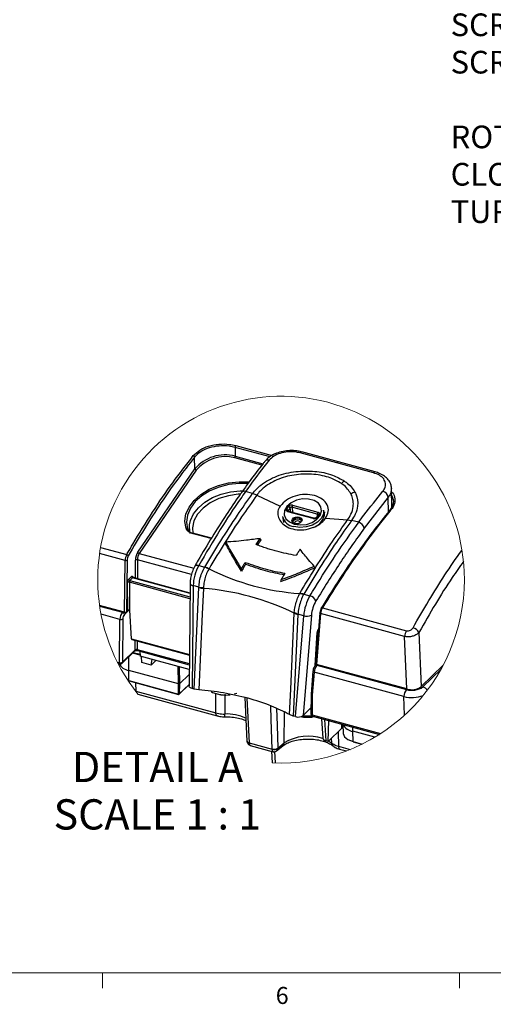
# Model space of a CAD drawing. Units: inches. Extents: x 0.4 to 16.6, y 0.2 to 10.8.
# Drawn here: x 4.1 to 6.7, y 0.2 to 5.6 of the extents above; entities that cross this region are included whole.
import ezdxf

# ---------------------------------------------------------------- set-up
doc = ezdxf.new("R2010")
doc.units = ezdxf.units.IN
doc.header["$MEASUREMENT"] = 0
doc.layers.add('FORMAT', color=7, linetype='Continuous')
doc.styles.add('SLDTEXTSTYLE0', font='TXT', dxfattribs={"width": 0.75})
doc.styles.add('SLDTEXTSTYLE6', font='TXT', dxfattribs={"width": 0.681818})

# ---------------------------------------------------------------- blocks, each defined once
blk = doc.blocks.new('SW_NOTE_4')
at = {"layer": 'FORMAT', "color": 0, "char_height": 0.125, "attachment_point": 1, "style": 'SLDTEXTSTYLE0'}
for s, insert in [('(X4) USE PH2 SCREW', (0.0204, 0.0427)), ('DRIVER ON MOUNTING', (0.0204, -0.1633)), ('SCREWS. (REF. MOUNTING', (0.0204, -0.3693)), ('SCREW TORQUE)', (0.0204, -0.5754)), ('ROTATE TWO TURNS COUNTER', (0.0204, -0.9875)), ('CLOCKWISE TO RELEASE THE', (0.0204, -1.1935)), ('TURN BUCKLE PRIOR TO TIGHTENING', (0.0204, -1.3995))]:
    blk.add_mtext(s, dxfattribs=dict(at, insert=insert))
blk = doc.blocks.new('SW_NOTE_9')
at = {"layer": 'FORMAT', "color": 0, "attachment_point": 2}
for s, insert, char_height, style in [('DETAIL A', (0.4479, 0.2148), 0.16667, 'SLDTEXTSTYLE0'), ('SCALE 1 : 1', (0.4469, -0.0467), 0.166667, 'SLDTEXTSTYLE6')]:
    blk.add_mtext(s, dxfattribs=dict(at, insert=insert, char_height=char_height, style=style))

msp = doc.modelspace()

# ---------------------------------------------------------------- linework, layer by layer
at = {"color": 7, "linetype": 'Continuous', "lineweight": 25}
for p, q in [((5.2943, 3.2888), (5.2951, 3.2395)), ((5.487, 3.2365), (5.2943, 3.2888)), ((5.2976, 3.2985), (5.4984, 3.244)), ((5.8549, 3.2035), (5.6527, 3.2585)), ((5.6625, 3.2636), (5.6623, 3.2637)), ((5.8648, 3.2087), (5.6625, 3.2636)), ((5.0724, 3.1696), (5.0713, 3.2351)), ((5.4418, 3.1898), (5.2923, 3.2305)), ((5.2951, 3.2395), (5.448, 3.198)), ((6.0572, 3.1486), (5.8549, 3.2035)), ((6.067, 3.1537), (5.8648, 3.2087)), ((4.7576, 2.7115), (5.0724, 3.1696)), ((5.0802, 3.1623), (4.7654, 2.7042)), ((6.067, 3.1537), (6.0668, 3.1538)), ((5.3911, 3.0345), (5.3519, 3.0452)), ((6.1598, 2.9592), (6.1577, 3.0607)), ((5.414, 3.0254), (5.3911, 3.0345)), ((5.414, 3.0254), (5.5435, 2.9655)), ((6.1395, 3.0139), (6.0071, 2.8437)), ((6.1412, 2.9282), (6.1395, 3.0139)), ((5.5789, 2.9479), (5.5899, 2.9635)), ((5.7255, 2.8959), (5.5857, 2.9339)), ((5.5977, 2.956), (5.5867, 2.9404)), ((5.5867, 2.9404), (5.5875, 2.9362)), ((5.7284, 2.8978), (5.5886, 2.9358)), ((5.5886, 2.9358), (5.5886, 2.9358)), ((5.6015, 2.9323), (5.5977, 2.956)), ((5.748, 2.9212), (5.6082, 2.9592)), ((5.6082, 2.9592), (5.6131, 2.9291)), ((5.6109, 2.9699), (5.7508, 2.9319)), ((5.7874, 2.9094), (5.7822, 2.943)), ((6.1597, 2.9648), (6.1622, 2.9581)), ((5.5565, 2.9083), (5.5617, 2.8747)), ((5.752, 2.9168), (5.741, 2.9011)), ((5.7575, 2.918), (5.7466, 2.9023)), ((5.7491, 2.9127), (5.748, 2.9212)), ((5.7934, 2.8976), (5.9149, 2.8892)), ((5.9149, 2.8892), (5.937, 2.8863)), ((5.937, 2.8863), (5.937, 2.8862)), ((5.9761, 2.8755), (5.937, 2.8862)), ((5.0325, 2.8389), (5.0373, 2.8305)), ((5.1623, 2.7858), (5.0581, 2.8141)), ((5.1637, 2.7881), (5.061, 2.816)), ((5.4114, 2.7524), (5.4333, 2.7865)), ((5.4358, 2.7796), (5.4169, 2.7504)), ((5.4333, 2.7865), (5.4358, 2.7796)), ((4.5524, 2.7365), (4.6965, 2.6973)), ((5.2426, 2.7667), (5.2408, 2.7593)), ((4.6877, 2.6651), (4.5471, 2.7033)), ((4.6845, 2.3799), (4.6877, 2.6651)), ((4.6983, 2.6664), (4.6952, 2.3816)), ((4.7455, 2.5666), (4.7447, 2.6666)), ((5.0534, 2.5872), (4.7554, 2.6682)), ((4.7554, 2.6682), (4.7561, 2.5637)), ((4.7654, 2.7042), (5.0661, 2.6225)), ((5.0936, 2.6374), (5.1274, 2.6282)), ((5.1274, 2.6282), (5.1275, 2.6285)), ((5.1505, 2.6193), (5.1495, 2.6177)), ((5.3285, 2.6191), (5.3299, 2.6064)), ((5.3502, 2.6547), (5.3526, 2.6437)), ((5.7301, 2.6342), (5.7344, 2.6251)), ((4.7081, 2.5626), (4.7231, 2.5772)), ((4.7293, 2.5696), (4.7144, 2.555)), ((4.7144, 2.555), (5.0456, 2.465)), ((5.0458, 2.4836), (4.7293, 2.5696)), ((5.0458, 2.485), (4.7315, 2.5704)), ((5.5479, 2.5594), (5.5454, 2.5479)), ((4.7027, 2.3889), (4.7016, 2.5435)), ((4.7112, 2.5449), (4.7123, 2.3905)), ((5.0455, 2.454), (4.7112, 2.5449)), ((5.0464, 2.5388), (5.0402, 1.9738)), ((5.0633, 2.5265), (5.0571, 1.9593)), ((5.0951, 2.5179), (5.0633, 2.5265)), ((5.0695, 1.9559), (5.095, 2.5164)), ((5.095, 2.5164), (5.0951, 2.5179)), ((5.1195, 2.5115), (5.1194, 2.5115)), ((5.1196, 2.5154), (5.1195, 2.5115)), ((5.6505, 2.4815), (5.6515, 2.4831)), ((5.6735, 2.4801), (5.6733, 2.4798)), ((5.6733, 2.4798), (5.7071, 2.4706)), ((4.6845, 2.3799), (4.5468, 2.4173)), ((4.5473, 2.414), (4.6735, 2.3797)), ((4.7083, 2.3909), (4.6839, 2.3671)), ((4.6952, 2.3816), (4.7027, 2.3889)), ((4.713, 2.3903), (4.7123, 2.3905)), ((4.7221, 2.234), (4.713, 2.3903)), ((5.7757, 2.4041), (6.2391, 2.2781)), ((4.6594, 2.3406), (4.5549, 2.369)), ((4.6568, 2.102), (4.6594, 2.3406)), ((4.6753, 2.3426), (4.6727, 2.104)), ((4.6735, 2.3797), (4.6761, 2.3822)), ((5.6409, 2.3681), (5.6154, 1.8076)), ((5.6204, 2.3753), (5.6206, 2.3793)), ((5.6204, 2.3753), (5.6204, 2.3753)), ((5.6279, 1.8042), (5.6728, 2.3608)), ((5.641, 2.3695), (5.6409, 2.3681)), ((5.6728, 2.3608), (5.641, 2.3695)), ((5.7153, 2.3643), (5.6706, 1.811)), ((5.7614, 2.3757), (5.7389, 2.096)), ((5.7656, 2.3721), (5.743, 2.0922)), ((6.2297, 2.246), (5.7656, 2.3721)), ((4.7221, 2.234), (5.0421, 2.147)), ((4.7243, 2.2299), (5.0421, 2.1435)), ((5.7362, 2.0853), (5.7478, 2.2687)), ((5.737, 2.0864), (5.7487, 2.2703)), ((5.7522, 2.262), (5.7482, 2.2631)), ((6.2412, 1.9568), (6.2297, 2.246)), ((6.3087, 2.2685), (6.3207, 1.9695)), ((4.6727, 2.104), (4.7431, 2.1727)), ((4.7431, 2.1727), (4.7427, 2.2248)), ((4.7534, 2.2219), (4.7537, 2.1746)), ((4.7537, 2.1746), (5.0416, 2.0964)), ((4.6705, 2.098), (4.7409, 2.1667)), ((4.7074, 2.0592), (4.7088, 2.1354)), ((4.7709, 2.1423), (4.7278, 2.154)), ((4.7323, 2.1583), (4.7704, 2.148)), ((4.7561, 2.168), (5.0415, 2.0905)), ((4.7692, 2.1645), (4.7712, 2.1373)), ((5.0412, 2.0639), (4.7712, 2.1373)), ((4.7799, 2.1029), (4.7784, 2.1353)), ((4.832, 2.0888), (4.8362, 2.1196)), ((4.6445, 2.1054), (4.6568, 2.102)), ((4.6482, 2.0981), (4.6592, 2.0951)), ((4.6521, 2.097), (4.6524, 2.0899)), ((4.832, 2.0888), (4.7799, 2.1029)), ((4.8576, 2.1138), (4.832, 2.0888)), ((4.9825, 1.9845), (4.9809, 2.0803)), ((4.9862, 2.0788), (4.9878, 1.9853)), ((5.7429, 2.0922), (5.7372, 2.0867)), ((5.7393, 2.1016), (5.738, 2.1019)), ((5.7386, 2.1115), (5.7401, 2.1111)), ((6.2412, 1.9568), (5.743, 2.0922)), ((5.748, 2.0909), (5.7455, 2.0884)), ((5.7455, 2.0884), (6.24, 1.954)), ((6.3207, 1.9695), (6.4426, 2.0885)), ((6.3301, 1.9683), (6.4307, 2.0665)), ((4.9825, 1.9845), (4.7074, 2.0592)), ((4.7085, 2.0028), (4.7074, 2.0592)), ((5.0409, 2.0372), (4.9878, 1.9853)), ((5.724, 2.055), (5.7137, 1.9272)), ((5.7303, 2.0496), (5.72, 1.9221)), ((5.724, 2.0552), (5.724, 2.055)), ((6.2254, 1.915), (5.7303, 2.0496)), ((4.7021, 2.0054), (4.7085, 2.0028)), ((4.7085, 2.0028), (4.9815, 1.9286)), ((4.7093, 2.0009), (4.9823, 1.9267)), ((4.7448, 1.9913), (4.7461, 1.9447)), ((4.9815, 1.9286), (4.9825, 1.9845)), ((4.9825, 1.9845), (4.9878, 1.9853)), ((4.9861, 1.9277), (5.0403, 1.9806)), ((4.9878, 1.9853), (4.9868, 1.9295)), ((4.9868, 1.9295), (5.0403, 1.9817)), ((5.0695, 1.9559), (5.0571, 1.9593)), ((5.094, 1.9518), (5.0695, 1.9559)), ((4.7448, 1.9451), (4.7461, 1.9447)), ((4.7461, 1.9447), (5.1884, 1.8245)), ((4.7461, 1.9434), (4.7461, 1.9447)), ((4.7586, 1.9275), (5.1949, 1.8089)), ((5.1884, 1.8245), (5.1879, 1.9318)), ((5.2375, 1.9273), (5.2378, 1.8186)), ((5.2894, 1.9297), (5.3039, 1.9336)), ((5.3474, 1.9093), (5.3598, 1.6698)), ((5.3596, 1.9067), (5.3723, 1.6597)), ((5.7137, 1.927), (5.7125, 1.818)), ((5.72, 1.9221), (5.7188, 1.8134)), ((6.2294, 1.8126), (6.2254, 1.915)), ((5.6706, 1.811), (5.7129, 1.8522)), ((5.7128, 1.8468), (5.7059, 1.8454)), ((5.5649, 1.659), (5.5678, 1.8283)), ((5.6154, 1.8076), (5.5949, 1.8156)), ((5.6279, 1.8042), (5.6154, 1.8076)), ((5.6877, 1.8005), (5.6714, 1.8019)), ((5.7188, 1.8134), (6.0972, 1.7106)), ((5.7212, 1.8065), (6.0903, 1.7062)), ((5.7709, 1.793), (5.7784, 1.6848)), ((5.787, 1.7886), (5.7952, 1.671)), ((5.8083, 1.6675), (5.8109, 1.7821)), ((5.8825, 1.7399), (5.8083, 1.6675)), ((5.8825, 1.7399), (5.8835, 1.7623)), ((5.8893, 1.7457), (5.8825, 1.7399)), ((5.8887, 1.761), (5.8906, 1.7121)), ((5.9439, 1.7232), (5.9443, 1.7458)), ((5.8274, 1.6584), (5.827, 1.6857)), ((5.8635, 1.7213), (5.8646, 1.6407)), ((6.0646, 1.6904), (5.9439, 1.7232)), ((5.945, 1.6667), (5.9439, 1.7232)), ((5.3723, 1.6597), (5.3724, 1.6594)), ((5.3724, 1.6594), (5.4985, 1.6251)), ((5.3784, 1.6453), (5.5052, 1.6108)), ((5.5219, 1.6148), (5.558, 1.6436)), ((5.5293, 1.6306), (5.5649, 1.659)), ((5.5293, 1.6306), (5.5293, 1.6293)), ((5.8083, 1.6675), (5.7952, 1.671)), ((5.8106, 1.6697), (5.8274, 1.6584)), ((5.8646, 1.6407), (5.9294, 1.6231)), ((5.945, 1.6667), (5.9958, 1.653)), ((5.9458, 1.6649), (5.9936, 1.6519)), ((5.4959, 1.6133), (5.499, 1.5495)), ((5.4985, 1.6251), (5.4985, 1.6255)), ((5.5121, 1.6112), (5.5151, 1.5489)), ((5.8711, 1.6251), (5.9087, 1.6149))]:
    msp.add_line(p, q, dxfattribs=at)
at = {"color": 7, "linetype": 'Continuous', "lineweight": 18}
for p, q in [((16.3763, 0.3921), (0.6263, 0.3921)), ((4.5635, 0.3921), (4.5635, 0.3073)), ((6.5323, 0.3921), (6.5323, 0.3073))]:
    msp.add_line(p, q, dxfattribs=at)
at = {"color": 7, "linetype": 'Continuous', "lineweight": 25, "flags": 128}
for points in [[(5.021, 2.9106), (5.0234, 2.9203), (5.0403, 2.9596), (5.0681, 2.9966), (5.1056, 3.0297), (5.1512, 3.0576), (5.2029, 3.0791), (5.2587, 3.0933), (5.3162, 3.0995), (5.3707, 3.0979)], [(5.3638, 3.0889), (5.3164, 3.09), (5.2605, 3.0839), (5.2062, 3.0701), (5.1558, 3.0492), (5.1115, 3.022), (5.075, 2.9898), (5.048, 2.9538), (5.0315, 2.9156), (5.0263, 2.8767), (5.0325, 2.8389)], [(5.0435, 2.8625), (5.0486, 2.8861), (5.0652, 2.9222), (5.0917, 2.9561), (5.1268, 2.9864), (5.1693, 3.0118), (5.2173, 3.0313), (5.2689, 3.0441), (5.3219, 3.0496), (5.3354, 3.0499)], [(5.3233, 3.0305), (5.3122, 3.03), (5.2574, 3.0223), (5.2051, 3.0065), (5.1577, 2.9835), (5.1177, 2.9542), (5.087, 2.9203), (5.0671, 2.8833), (5.0591, 2.8452), (5.0614, 2.8159)], [(5.5936, 2.8773), (5.621, 2.8655), (5.6535, 2.8611), (5.6876, 2.8644), (5.7195, 2.8751), (5.7459, 2.8921), (5.7639, 2.9135), (5.7716, 2.937), (5.768, 2.9601), (5.7536, 2.9803), (5.73, 2.9953), (5.6996, 3.0035), (5.6659, 3.0041), (5.6324, 2.997), (5.6028, 2.9829), (5.5803, 2.9634), (5.5673, 2.9406), (5.5653, 2.917), (5.5744, 2.8951), (5.5936, 2.8773)], [(5.5857, 2.9339), (5.5831, 2.9348), (5.5809, 2.9361), (5.5792, 2.9377), (5.5779, 2.9396), (5.5773, 2.9416), (5.5772, 2.9437), (5.5778, 2.9458), (5.5789, 2.9479)], [(5.7822, 2.943), (5.7814, 2.9224), (5.7703, 2.8982), (5.7494, 2.8768), (5.7206, 2.8601), (5.6868, 2.8498), (5.6513, 2.847), (5.6176, 2.8518)], [(5.7508, 2.9319), (5.7533, 2.931), (5.7555, 2.9297), (5.7573, 2.9281), (5.7585, 2.9263), (5.7592, 2.9243), (5.7592, 2.9221), (5.7587, 2.92), (5.7575, 2.918)], [(6.1559, 2.9462), (6.1546, 2.9464), (6.1533, 2.9465), (6.1522, 2.9462), (6.1512, 2.9458), (6.1504, 2.9451), (6.1498, 2.9443), (6.1495, 2.9433), (6.1494, 2.9421)], [(5.0245, 2.8415), (5.018, 2.8804), (5.021, 2.9106)], [(5.6333, 2.8667), (5.6227, 2.8679), (5.6141, 2.872), (5.6087, 2.8782), (5.6074, 2.8856), (5.6105, 2.8931), (5.6173, 2.8996), (5.6269, 2.9041), (5.6378, 2.9059), (5.6484, 2.9047), (5.6571, 2.9007), (5.6624, 2.8945), (5.6637, 2.887), (5.6607, 2.8795), (5.6538, 2.873), (5.6442, 2.8685), (5.6333, 2.8667)], [(5.6175, 2.8712), (5.6249, 2.8678), (5.634, 2.8667), (5.6434, 2.8683), (5.6517, 2.8721), (5.6576, 2.8777), (5.6602, 2.8842), (5.6591, 2.8906), (5.6545, 2.896), (5.6471, 2.8994), (5.6379, 2.9005), (5.6285, 2.899), (5.6202, 2.8951), (5.6144, 2.8895), (5.6118, 2.883), (5.6128, 2.8766), (5.6175, 2.8712)], [(5.6131, 2.8761), (5.6131, 2.8769), (5.6157, 2.8832), (5.6215, 2.8887), (5.6296, 2.8925), (5.6389, 2.894), (5.6478, 2.893)], [(5.6538, 2.8737), (5.653, 2.8767), (5.65, 2.8802), (5.6451, 2.8825), (5.6391, 2.8832), (5.6328, 2.8822), (5.6274, 2.8796), (5.6235, 2.8759), (5.6218, 2.8717), (5.622, 2.8688)], [(5.0471, 2.8132), (5.0425, 2.8493), (5.0435, 2.8625)], [(5.061, 2.816), (5.061, 2.816), (5.0605, 2.8161), (5.0599, 2.8159), (5.0593, 2.8155), (5.0587, 2.8149), (5.0581, 2.8141)], [(5.0715, 2.633), (5.0724, 2.6342), (5.075, 2.6365), (5.0786, 2.638), (5.083, 2.6386), (5.0881, 2.6384), (5.0936, 2.6374)], [(4.7231, 2.5772), (4.7244, 2.5782), (4.7257, 2.5788), (4.727, 2.5788), (4.7281, 2.5782), (4.729, 2.5771), (4.7298, 2.5756), (4.7303, 2.5736), (4.7305, 2.5712)], [(5.0464, 2.5388), (5.0466, 2.5373), (5.0478, 2.5347), (5.0502, 2.5322), (5.0537, 2.5299), (5.0581, 2.528), (5.0633, 2.5265)], [(5.1194, 2.5115), (5.113, 2.3707), (5.094, 1.9518)], [(5.7757, 2.4041), (5.7744, 2.4043), (5.7732, 2.4044), (5.7721, 2.4043), (5.7712, 2.404), (5.7705, 2.4035), (5.7701, 2.4028), (5.7699, 2.4021), (5.77, 2.4011)], [(5.5949, 1.8156), (5.6013, 1.9563), (5.6204, 2.3753)], [(5.7656, 2.3721), (5.7643, 2.3726), (5.7632, 2.3732), (5.7624, 2.3738), (5.7618, 2.3745), (5.7615, 2.3752), (5.7614, 2.3757)], [(4.7537, 2.1746), (4.7538, 2.1726), (4.7541, 2.1709), (4.7546, 2.1695), (4.7552, 2.1686), (4.7561, 2.168), (4.7561, 2.168)], [(4.6568, 2.102), (4.6568, 2.0999), (4.6571, 2.0981), (4.6575, 2.0967), (4.6582, 2.0957), (4.6591, 2.0951), (4.6592, 2.0951)], [(5.743, 2.0922), (5.7417, 2.0927), (5.7406, 2.0932), (5.7398, 2.0939), (5.7392, 2.0946), (5.7389, 2.0954), (5.7389, 2.096)], [(5.724, 2.055), (5.7241, 2.0542), (5.7245, 2.0531), (5.7254, 2.0521), (5.7267, 2.0511), (5.7284, 2.0503), (5.7303, 2.0496)], [(5.0571, 1.9593), (5.0524, 1.9609), (5.0484, 1.9628), (5.0451, 1.9651), (5.0426, 1.9676), (5.0409, 1.9703), (5.0402, 1.9731), (5.0402, 1.9738)], [(5.7137, 1.9272), (5.7138, 1.9264), (5.7142, 1.9254), (5.7151, 1.9244), (5.7164, 1.9235), (5.7181, 1.9227), (5.72, 1.9221)], [(5.4985, 1.6255), (5.494, 1.7881), (5.4919, 1.8635)], [(5.5233, 1.8492), (5.5258, 1.7577), (5.5293, 1.6306)], [(5.195, 1.8089), (5.1928, 1.81), (5.191, 1.8122), (5.1896, 1.8155), (5.1888, 1.8196), (5.1884, 1.8245)], [(5.7173, 1.8083), (5.6871, 1.8074), (5.6682, 1.809)], [(5.7316, 1.8036), (5.7216, 1.802), (5.6877, 1.8005)], [(5.7125, 1.818), (5.7125, 1.8174), (5.713, 1.8164), (5.7139, 1.8155), (5.7152, 1.8147), (5.7169, 1.814), (5.7188, 1.8134)], [(5.7188, 1.8134), (5.7188, 1.8113), (5.7191, 1.8095), (5.7196, 1.8081), (5.7202, 1.8071), (5.7211, 1.8065), (5.7212, 1.8065)], [(5.8906, 1.7121), (5.8907, 1.7112), (5.8982, 1.6934), (5.917, 1.6779), (5.945, 1.6667)], [(5.8646, 1.6407), (5.865, 1.6358), (5.8658, 1.6317), (5.8672, 1.6284), (5.869, 1.6262), (5.8711, 1.6251)]]:
    msp.add_lwpolyline(points, dxfattribs=at)
at = {"color": 7, "linetype": 'Continuous', "lineweight": 18}
for start, end in [(360, 218.686), (267.2276, 360)]:
    msp.add_arc((5.5479, 2.5594), 1.0111, start, end, dxfattribs=at)
at = {"color": 7, "linetype": 'Continuous', "lineweight": 25}
for centre, radius, start, end in [((5.311, 3.2885), 0.0168, 143.3659, 178.9993), ((5.6618, 3.2531), 0.0106, 87.3026, 149.515), ((5.0612, 3.2331), 0.0103, 11.7112, 75.433), ((5.2381, 3.0313), 0.2159, 74.7063, 140.155), ((5.2386, 3.0335), 0.2041, 74.7641, 140.9045), ((5.2775, 3.24), 0.0176, 327.1913, 358.4642), ((5.4748, 3.1985), 0.0206, 68.6129, 137.2549), ((5.8639, 3.1983), 0.0104, 85.0698, 149.9031), ((5.0828, 3.1729), 0.0109, 197.2935, 256.3358), ((6.0663, 3.1432), 0.0106, 87.2279, 149.5281), ((5.9481, 3.0172), 0.099, 120.3821, 132.9778), ((5.3442, 3.027), 0.0197, 67.0225, 140.6993), ((5.9823, 2.9424), 0.1026, 105.2194, 118.5857), ((6.0993, 3.0079), 0.0406, 8.4966, 75.3637), ((5.5763, 2.9373), 0.0109, 16.4919, 75.9937), ((5.5886, 2.9326), 0.00324, 91.4052, 155.8246), ((5.5899, 2.9379), 0.00404, 141.8818, 189.0219), ((5.6054, 2.9503), 0.0204, 74.2116, 139.5922), ((5.5872, 2.9529), 0.0109, 16.4926, 75.9919), ((5.6054, 2.9497), 0.00998, 73.4188, 140.3855), ((5.6251, 2.9607), 0.0169, 146.7276, 184.8582), ((5.7004, 2.9327), 0.0886, 286.6178, 0.4563), ((5.7649, 2.9227), 0.0169, 146.7288, 184.857), ((5.6284, 2.9248), 0.0737, 192.8879, 261.5992), ((5.6451, 2.8769), 0.0163, 23.3359, 80.3234), ((5.731, 2.9155), 0.0204, 254.2124, 319.5916), ((5.7284, 2.8946), 0.00321, 90.2033, 156.0675), ((5.7446, 2.8977), 0.00497, 66.8704, 135.9763), ((5.7473, 2.9163), 0.00504, 11.137, 81.8615), ((5.7556, 2.9134), 0.00494, 66.7295, 137.1959), ((5.0267, 2.8348), 0.00713, 35.6295, 108.6986), ((5.9657, 2.8343), 0.0425, 12.7981, 75.8078), ((4.7573, 2.6634), 0.0697, 150.8372, 178.6149), ((4.6914, 2.6786), 0.014, 254.5998, 299.6633), ((4.6938, 2.6856), 0.012, 24.7121, 77.2749), ((4.75, 2.6656), 0.0517, 151.0561, 179.128), ((4.8276, 2.6672), 0.0829, 147.6734, 180.4161), ((4.7518, 2.6553), 0.0133, 74.6637, 122.167), ((4.8221, 2.6689), 0.0668, 148.1358, 180.6634), ((4.768, 2.7148), 0.0109, 197.2944, 256.3353), ((5.3042, 2.5203), 0.241, 150.929, 178.5216), ((5.0795, 2.4986), 0.1381, 59.5293, 69.7284), ((5.7372, 3.7882), 1.3079, 243.3486, 266.2424), ((5.1507, 2.6196), 0.000344, 243.3697, 245.938), ((4.7307, 2.5442), 0.0291, 140.8321, 181.351), ((4.7167, 2.5633), 0.00865, 185.0475, 254.2028), ((4.7259, 2.5458), 0.0147, 141.1785, 183.3227), ((4.7317, 2.5779), 0.00865, 185.0504, 254.1999), ((4.7311, 2.5683), 0.00219, 79.4661, 142.7181), ((4.708, 2.5333), 0.012, 74.6633, 122.1678), ((5.1236, 2.6812), 0.1658, 260.1019, 268.6356), ((5.0054, 1.1021), 1.414, 64.2182, 85.3727), ((5.6548, 2.3847), 0.0968, 78.9567, 92.505), ((5.6515, 2.4831), 0.0000706, 82.9967, 92.8382), ((5.9289, 2.341), 0.2568, 149.7046, 175.5815), ((5.6959, 2.4241), 0.0479, 22.0827, 76.4044), ((4.709, 2.3801), 0.0109, 72.6925, 125.4258), ((5.8995, 2.3481), 0.185, 149.4596, 174.9776), ((5.8187, 2.3723), 0.0566, 149.3437, 174.987), ((5.8399, 2.3663), 0.0745, 149.5536, 175.5083), ((4.7215, 2.3403), 0.0621, 140.6385, 179.7203), ((4.665, 2.3608), 0.0209, 254.5999, 299.6642), ((4.6696, 2.3658), 0.0144, 5.0481, 74.202), ((4.7135, 2.343), 0.0382, 140.7753, 180.533), ((4.6881, 2.3914), 0.0121, 252.7131, 305.4836), ((5.6777, 2.472), 0.1088, 238.3829, 250.3242), ((5.6903, 2.4094), 0.0516, 250.213, 299.022), ((5.7635, 2.3755), 0.00212, 125.0604, 173.43), ((5.7815, 2.2669), 0.0337, 140.115, 176.9405), ((6.2658, 2.247), 0.048, 26.557, 77.9075), ((4.7266, 2.2337), 0.00451, 175.9086, 238.0884), ((5.7464, 2.2705), 0.00233, 307.6305, 354.5995), ((6.3021, 2.2421), 0.0726, 150.3107, 176.9454), ((4.7354, 2.1722), 0.00773, 315.5604, 4.1449), ((4.75, 2.1645), 0.0107, 69.8664, 130.1758), ((4.7173, 2.1308), 0.0723, 208.2693, 262.1164), ((4.6624, 2.1222), 0.0209, 254.6006, 299.6624), ((4.6623, 2.1065), 0.0118, 254.7959, 314.3041), ((4.665, 2.1034), 0.00773, 315.5554, 4.1475), ((5.7962, 2.0461), 0.066, 140.2017, 177.0031), ((5.7428, 2.0803), 0.00847, 71.6451, 131.3052), ((4.7104, 2.0025), 0.00191, 170.5256, 235.5674), ((6.2706, 2.0519), 0.1026, 252.6479, 305.447), ((6.2682, 2.0432), 0.0905, 252.6482, 305.4468), ((6.3197, 1.9316), 0.0382, 26.9053, 74.2782), ((4.9834, 1.934), 0.00569, 250.8181, 307.2776), ((4.9834, 1.9283), 0.00191, 170.5201, 235.5729), ((4.9833, 1.9305), 0.00394, 254.7933, 314.3077), ((4.9843, 1.9295), 0.00251, 315.1654, 359.6432), ((5.2431, 2.121), 0.1976, 261.9869, 277.083), ((5.2431, 2.1202), 0.1969, 262.887, 277.113), ((6.2893, 1.9132), 0.064, 140.4169, 178.363), ((6.2689, 2.0931), 0.1833, 256.2633, 290.1054), ((5.156, 1.8141), 0.0819, 352.7868, 3.1682), ((5.2487, 1.576), 0.2429, 64.4847, 92.5805), ((5.6423, 1.8509), 0.0489, 252.8129, 305.3834), ((5.6958, 1.9972), 0.1968, 262.8863, 277.1137), ((5.7243, 1.8179), 0.0118, 179.3709, 254.7956), ((5.9538, 1.7948), 0.0723, 208.2693, 262.1164), ((5.6981, 1.4407), 0.2557, 71.6384, 121.3998), ((5.7968, 1.6901), 0.0192, 196.1896, 265.1003), ((5.5455, 1.6584), 0.0194, 309.7455, 1.6971), ((5.8469, 1.6578), 0.0195, 178.3933, 229.9483), ((5.9469, 1.6664), 0.00191, 170.5174, 235.5755)]:
    msp.add_arc(centre, radius, start, end, dxfattribs=at)
for points, knots in [([(5.0638, 3.243), (5.0751, 3.254), (5.0993, 3.2776), (5.1494, 3.2977), (5.2048, 3.3081), (5.2557, 3.3078), (5.286, 3.3011), (5.2976, 3.2985)], [0, 0, 0, 0, 0.1863984, 0.4005141, 0.6299277, 0.8587534, 1, 1, 1, 1]), ([(5.2943, 3.2888), (5.2832, 3.2913), (5.2543, 3.2978), (5.2058, 3.298), (5.1528, 3.2879), (5.1051, 3.2685), (5.082, 3.2457), (5.0713, 3.2351)], [0, 0, 0, 0, 0.141148, 0.369718, 0.598916, 0.813074, 1, 1, 1, 1]), ([(5.6621, 3.2631), (5.6592, 3.2641), (5.6444, 3.2691), (5.6157, 3.2715), (5.5776, 3.2707), (5.5401, 3.2633), (5.5056, 3.2499), (5.4779, 3.233), (5.4653, 3.2181), (5.4604, 3.2123)], [0, 0, 0, 0, 0.041781, 0.213981, 0.389406, 0.564076, 0.734101, 0.89562, 1, 1, 1, 1]), ([(5.6527, 3.2585), (5.6438, 3.2604), (5.6213, 3.2654), (5.5838, 3.2653), (5.5437, 3.2573), (5.5078, 3.2426), (5.4904, 3.2256), (5.4823, 3.2177)], [0, 0, 0, 0, 0.147849, 0.377437, 0.605107, 0.815969, 1, 1, 1, 1]), ([(4.6965, 2.6973), (4.6987, 2.7012), (4.7098, 2.7203), (4.7562, 2.7992), (4.8362, 2.9292), (4.9469, 3.0927), (5.0255, 3.1937), (5.0638, 3.243)], [0, 0, 0, 0, 0.020253, 0.100913, 0.416902, 0.715754, 1, 1, 1, 1]), ([(5.0713, 3.2351), (5.0398, 3.1949), (4.9753, 3.1126), (4.8833, 2.9807), (4.7924, 2.8394), (4.7343, 2.7408), (4.7048, 2.6907)], [0, 0, 0, 0, 0.233172, 0.477372, 0.734177, 1, 1, 1, 1]), ([(5.4598, 3.2124), (5.4562, 3.2081), (5.426, 3.1714), (5.3822, 3.1138), (5.3438, 3.0593), (5.3296, 3.0391)], [0, 0, 0, 0, 0.076641, 0.65821, 1, 1, 1, 1]), ([(5.4823, 3.2177), (5.4726, 3.2056), (5.4277, 3.1492), (5.3852, 3.0909), (5.3519, 3.0452)], [0, 0, 0, 0, 0.21447, 1, 1, 1, 1]), ([(5.3911, 3.0345), (5.4055, 3.0509), (5.4308, 3.0798), (5.4783, 3.1097), (5.5418, 3.139), (5.6285, 3.1589), (5.7326, 3.1597), (5.8253, 3.143), (5.8763, 3.1146), (5.898, 3.1025)], [0, 0, 0, 0, 0.117964, 0.207465, 0.301953, 0.497161, 0.684298, 0.865985, 1, 1, 1, 1]), ([(6.1096, 3.0472), (6.1134, 3.0526), (6.1224, 3.0651), (6.1267, 3.0904), (6.1148, 3.117), (6.09, 3.1374), (6.0687, 3.1446), (6.0572, 3.1486)], [0, 0, 0, 0, 0.141704, 0.329728, 0.519003, 0.739474, 1, 1, 1, 1]), ([(6.1571, 3.0624), (6.1562, 3.0706), (6.1543, 3.0877), (6.1402, 3.111), (6.119, 3.1309), (6.0938, 3.1455), (6.0751, 3.1508), (6.0667, 3.1532)], [0, 0, 0, 0, 0.177143, 0.371896, 0.577816, 0.80912, 1, 1, 1, 1]), ([(5.8806, 3.0896), (5.8606, 3.1009), (5.8277, 3.1197), (5.7752, 3.1335), (5.729, 3.1404), (5.6808, 3.1421), (5.6323, 3.1388), (5.5835, 3.1301), (5.5366, 3.1155), (5.4932, 3.0952), (5.4506, 3.0669), (5.4255, 3.0415), (5.414, 3.0254), (5.414, 3.0254)], [0, 0, 0, 0, 0.1344273, 0.2219783, 0.3169975, 0.409209, 0.505139, 0.602301, 0.7003902, 0.7929129, 0.8834802, 0.9999963, 1, 1, 1, 1]), ([(5.898, 3.1025), (5.901, 3.1005), (5.9142, 3.0911), (5.9356, 3.0723), (5.9489, 3.0515), (5.9553, 3.0414)], [0, 0, 0, 0, 0.128575, 0.574444, 1, 1, 1, 1]), ([(5.3519, 3.0452), (5.3425, 3.0318), (5.2941, 2.9632), (5.2059, 2.8285), (5.1326, 2.7038), (5.0936, 2.6374)], [0, 0, 0, 0, 0.101732, 0.521202, 1, 1, 1, 1]), ([(5.9332, 3.0325), (5.9275, 3.0417), (5.9154, 3.0611), (5.8957, 3.0787), (5.8833, 3.0876), (5.8806, 3.0896)], [0, 0, 0, 0, 0.413494, 0.871546, 1, 1, 1, 1]), ([(5.9553, 3.0414), (5.957, 3.0382), (5.9687, 3.0151), (5.9744, 2.9715), (5.9597, 2.9217), (5.9441, 2.8974), (5.937, 2.8863)], [0, 0, 0, 0, 0.065351, 0.473869, 0.759889, 1, 1, 1, 1]), ([(5.9761, 2.8755), (5.9858, 2.8886), (6.0289, 2.9468), (6.0744, 3.0034), (6.1096, 3.0472)], [0, 0, 0, 0, 0.224394, 1, 1, 1, 1]), ([(6.1565, 3.062), (6.1561, 3.0525), (6.1552, 3.0347), (6.1445, 3.0206), (6.1395, 3.0139)], [0, 0, 0, 0, 0.531596, 1, 1, 1, 1]), ([(6.1581, 3.0419), (6.1594, 3.0408), (6.17, 3.0321), (6.1789, 3.0056), (6.1741, 2.9716), (6.1615, 2.954), (6.1559, 2.9462)], [0, 0, 0, 0, 0.049161, 0.38916, 0.728247, 1, 1, 1, 1]), ([(5.3296, 3.039), (5.3263, 3.0346), (5.2969, 2.9946), (5.2423, 2.9134), (5.1662, 2.7934), (5.1088, 2.6985), (5.0779, 2.6441), (5.0716, 2.633)], [0, 0, 0, 0, 0.034684, 0.309027, 0.609739, 0.92051, 1, 1, 1, 1]), ([(5.1275, 2.6285), (5.1569, 2.6772), (5.2151, 2.7737), (5.3026, 2.9094), (5.3629, 2.9947), (5.3911, 3.0345)], [0, 0, 0, 0, 0.352822, 0.697996, 1, 1, 1, 1]), ([(5.414, 3.0254), (5.414, 3.0254), (5.387, 2.9848), (5.325, 2.9008), (5.2386, 2.7644), (5.1793, 2.6686), (5.1505, 2.6193), (5.1505, 2.6193)], [0, 0, 0, 0, 0.000004, 0.301802, 0.646599, 0.999996, 1, 1, 1, 1]), ([(5.7934, 2.8976), (5.7999, 2.9098), (5.8127, 2.9332), (5.8049, 2.9751), (5.7753, 3.0069), (5.7312, 3.0259), (5.6789, 3.0314), (5.6257, 3.0225), (5.5769, 3.0019), (5.5542, 2.9772), (5.5435, 2.9655)], [0, 0, 0, 0, 0.108121, 0.208502, 0.317467, 0.444073, 0.585878, 0.733264, 0.874422, 1, 1, 1, 1]), ([(5.9149, 2.8892), (5.9149, 2.8892), (5.9218, 2.8992), (5.936, 2.9218), (5.947, 2.9577), (5.9471, 2.9934), (5.9408, 3.0171), (5.9346, 3.0295), (5.9332, 3.0325)], [0, 0, 0, 0, 0.000012, 0.23822, 0.523197, 0.726678, 0.934797, 1, 1, 1, 1]), ([(6.1494, 2.9421), (6.1547, 2.9496), (6.1664, 2.9664), (6.1725, 2.9975), (6.1627, 3.0154), (6.1585, 3.0231)], [0, 0, 0, 0, 0.3135107, 0.7049213, 1, 1, 1, 1]), ([(5.5435, 2.9655), (5.5381, 2.9563), (5.5279, 2.9389), (5.5301, 2.9075), (5.5447, 2.8785), (5.5731, 2.8531), (5.6135, 2.8362), (5.6615, 2.8317), (5.7106, 2.8403), (5.753, 2.8593), (5.7802, 2.8801), (5.7907, 2.8941), (5.7934, 2.8976)], [0, 0, 0, 0, 0.085029, 0.159282, 0.242849, 0.342765, 0.460329, 0.591295, 0.728189, 0.858211, 0.964685, 1, 1, 1, 1]), ([(5.5886, 2.9358), (5.5881, 2.936), (5.5871, 2.9363), (5.5862, 2.9369), (5.586, 2.9372), (5.5859, 2.9373)], [0, 0, 0, 0, 0.579826, 0.926577, 1, 1, 1, 1]), ([(5.77, 2.4011), (5.8005, 2.4501), (5.8607, 2.5467), (5.9546, 2.6863), (6.0499, 2.8182), (6.1167, 2.9014), (6.1494, 2.9421)], [0, 0, 0, 0, 0.261814, 0.516235, 0.763006, 1, 1, 1, 1]), ([(6.1559, 2.9462), (6.1534, 2.9432), (6.1411, 2.9282), (6.0884, 2.8629), (5.9994, 2.7455), (5.8853, 2.5794), (5.8127, 2.4633), (5.7757, 2.4041)], [0, 0, 0, 0, 0.017495, 0.088032, 0.379963, 0.683796, 1, 1, 1, 1]), ([(5.6515, 2.4831), (5.6515, 2.4831), (5.678, 2.5287), (5.708, 2.5772), (5.7677, 2.6728), (5.8262, 2.7644), (5.8873, 2.8491), (5.9149, 2.8892), (5.9149, 2.8892)], [0, 0, 0, 0, 0.000004, 0.326459, 0.353404, 0.698186, 0.999996, 1, 1, 1, 1]), ([(5.937, 2.8862), (5.9088, 2.8464), (5.8485, 2.7611), (5.761, 2.6254), (5.7029, 2.5289), (5.6735, 2.4801)], [0, 0, 0, 0, 0.302018, 0.647176, 1, 1, 1, 1]), ([(5.741, 2.9011), (5.7407, 2.9008), (5.7399, 2.8999), (5.7381, 2.8988), (5.7357, 2.8978), (5.7329, 2.8974), (5.7304, 2.8974), (5.729, 2.8977), (5.7284, 2.8978)], [0, 0, 0, 0, 0.103855, 0.263229, 0.457689, 0.673422, 0.884052, 1, 1, 1, 1]), ([(5.7523, 2.9173), (5.7523, 2.9173), (5.7522, 2.9176), (5.7521, 2.9172), (5.752, 2.9168)], [0, 0, 0, 0, 0.028468, 1, 1, 1, 1]), ([(5.0581, 2.8141), (5.0521, 2.8162), (5.0409, 2.8202), (5.0292, 2.8306), (5.0257, 2.8386), (5.0245, 2.8415)], [0, 0, 0, 0, 0.4208753, 0.7906439, 1, 1, 1, 1]), ([(5.0325, 2.8389), (5.0336, 2.8364), (5.0367, 2.8293), (5.047, 2.8202), (5.0569, 2.8166), (5.0622, 2.8148)], [0, 0, 0, 0, 0.20719, 0.576476, 1, 1, 1, 1]), ([(5.7071, 2.4706), (5.7165, 2.4859), (5.7627, 2.561), (5.8495, 2.6979), (5.9332, 2.8154), (5.9761, 2.8755)], [0, 0, 0, 0, 0.110517, 0.544294, 1, 1, 1, 1]), ([(6.0071, 2.8437), (5.9617, 2.78), (5.8684, 2.649), (5.7837, 2.5122), (5.7402, 2.4421)], [0, 0, 0, 0, 0.486752, 1, 1, 1, 1]), ([(5.4333, 2.7865), (5.408, 2.7829), (5.3636, 2.7766), (5.3, 2.7703), (5.2617, 2.7679), (5.2426, 2.7667)], [0, 0, 0, 0, 0.400342, 0.700652, 1, 1, 1, 1]), ([(5.3299, 2.6064), (5.3227, 2.6183), (5.3081, 2.6422), (5.2861, 2.6796), (5.2636, 2.7186), (5.2485, 2.7456), (5.2408, 2.7593)], [0, 0, 0, 0, 0.235356, 0.475188, 0.735128, 1, 1, 1, 1]), ([(5.2426, 2.7667), (5.2498, 2.7539), (5.264, 2.7285), (5.2924, 2.6791), (5.3142, 2.6429), (5.3285, 2.6191)], [0, 0, 0, 0, 0.2576373, 0.5109835, 1, 1, 1, 1]), ([(5.6307, 2.6928), (5.6129, 2.6959), (5.5768, 2.7022), (5.5318, 2.7133), (5.4953, 2.7236), (5.4674, 2.7324), (5.4393, 2.7419), (5.4207, 2.7489), (5.4114, 2.7524)], [0, 0, 0, 0, 0.237794, 0.4831, 0.609864, 0.738205, 0.868391, 1, 1, 1, 1]), ([(5.6527, 2.7269), (5.6509, 2.7241), (5.6472, 2.7184), (5.6398, 2.707), (5.6344, 2.6985), (5.6307, 2.6928)], [0, 0, 0, 0, 0.249368, 0.499231, 1, 1, 1, 1]), ([(5.7301, 2.6342), (5.7199, 2.6456), (5.7016, 2.6661), (5.676, 2.6972), (5.6606, 2.7168), (5.6527, 2.7269)], [0, 0, 0, 0, 0.380433, 0.683381, 1, 1, 1, 1]), ([(6.2759, 2.294), (6.3044, 2.3441), (6.3606, 2.443), (6.4506, 2.5847), (6.5123, 2.677), (6.5457, 2.7205), (6.546, 2.7209)], [0, 0, 0, 0, 0.342301, 0.674518, 0.996752, 1, 1, 1, 1]), ([(5.0716, 2.6331), (5.0691, 2.6285), (5.0618, 2.6149), (5.0534, 2.5903), (5.0476, 2.5631), (5.0468, 2.5458), (5.0464, 2.5388)], [0, 0, 0, 0, 0.1566074, 0.471422, 0.7874776, 1, 1, 1, 1]), ([(5.0951, 2.5179), (5.0959, 2.5293), (5.0977, 2.5528), (5.1071, 2.5867), (5.1176, 2.612), (5.1254, 2.625), (5.1274, 2.6282)], [0, 0, 0, 0, 0.296357, 0.607759, 0.904313, 1, 1, 1, 1]), ([(5.1495, 2.6177), (5.1478, 2.6147), (5.1407, 2.6025), (5.131, 2.5791), (5.1223, 2.5478), (5.1205, 2.5261), (5.1196, 2.5154)], [0, 0, 0, 0, 0.09652, 0.39297, 0.702914, 1, 1, 1, 1]), ([(5.1505, 2.6193), (5.1434, 2.6225), (5.1359, 2.6259), (5.128, 2.6283), (5.1275, 2.6285)], [0, 0, 0, 0, 0.944552, 1, 1, 1, 1]), ([(5.3285, 2.6191), (5.3303, 2.622), (5.3339, 2.628), (5.3412, 2.6399), (5.3466, 2.6488), (5.3502, 2.6547)], [0, 0, 0, 0, 0.25063, 0.500904, 1, 1, 1, 1]), ([(5.3526, 2.6437), (5.3508, 2.6408), (5.3471, 2.6349), (5.3415, 2.6257), (5.3358, 2.6162), (5.3318, 2.6097), (5.3299, 2.6064)], [0, 0, 0, 0, 0.238691, 0.477736, 0.738664, 1, 1, 1, 1]), ([(5.3502, 2.6547), (5.3865, 2.6419), (5.4406, 2.6228), (5.5144, 2.6047), (5.5513, 2.5983), (5.5696, 2.5951)], [0, 0, 0, 0, 0.5063545, 0.7558002, 1, 1, 1, 1]), ([(5.5681, 2.5852), (5.5326, 2.5919), (5.4593, 2.6059), (5.3889, 2.6309), (5.3526, 2.6437)], [0, 0, 0, 0, 0.483706, 1, 1, 1, 1]), ([(5.7344, 2.6251), (5.7195, 2.6183), (5.6896, 2.6046), (5.6431, 2.585), (5.5951, 2.5659), (5.562, 2.5539), (5.5454, 2.5479)], [0, 0, 0, 0, 0.241245, 0.483149, 0.74119, 1, 1, 1, 1]), ([(5.5479, 2.5594), (5.5634, 2.5651), (5.5945, 2.5765), (5.6555, 2.6006), (5.7004, 2.6208), (5.7301, 2.6342)], [0, 0, 0, 0, 0.251845, 0.503235, 1, 1, 1, 1]), ([(6.554, 2.6593), (6.5333, 2.6302), (6.4788, 2.5539), (6.3972, 2.4233), (6.3386, 2.3207), (6.3087, 2.2685)], [0, 0, 0, 0, 0.232301, 0.608774, 1, 1, 1, 1]), ([(4.7316, 2.5705), (4.731, 2.5705), (4.7303, 2.5705), (4.7292, 2.5721), (4.7293, 2.5719), (4.7293, 2.5718)], [0, 0, 0, 0, 0.680489, 0.984486, 1, 1, 1, 1]), ([(5.5696, 2.5951), (5.5678, 2.5921), (5.5641, 2.5862), (5.5569, 2.5743), (5.5515, 2.5654), (5.5479, 2.5594)], [0, 0, 0, 0, 0.249531, 0.499439, 1, 1, 1, 1]), ([(5.095, 2.5164), (5.0955, 2.5163), (5.1034, 2.5139), (5.1117, 2.5127), (5.1194, 2.5115)], [0, 0, 0, 0, 0.055133, 1, 1, 1, 1]), ([(5.6206, 2.3793), (5.6219, 2.3898), (5.6246, 2.4114), (5.6334, 2.4425), (5.6425, 2.466), (5.649, 2.4785), (5.6505, 2.4815)], [0, 0, 0, 0, 0.296702, 0.607673, 0.904178, 1, 1, 1, 1]), ([(5.6733, 2.4798), (5.6716, 2.4766), (5.6645, 2.4632), (5.6545, 2.4379), (5.645, 2.4042), (5.6423, 2.3808), (5.641, 2.3695)], [0, 0, 0, 0, 0.0949492, 0.391568, 0.7040586, 1, 1, 1, 1]), ([(5.6515, 2.4831), (5.6584, 2.4826), (5.6658, 2.4819), (5.673, 2.4802), (5.6735, 2.4801)], [0, 0, 0, 0, 0.937847, 1, 1, 1, 1]), ([(5.6204, 2.3753), (5.6267, 2.3727), (5.6335, 2.3699), (5.6405, 2.3682), (5.6409, 2.3681)], [0, 0, 0, 0, 0.93812, 1, 1, 1, 1]), ([(5.7487, 2.2703), (5.7488, 2.2714), (5.749, 2.2736), (5.75, 2.2771), (5.7512, 2.2803), (5.7525, 2.2828), (5.7534, 2.2843), (5.754, 2.2849), (5.7541, 2.285)], [0, 0, 0, 0, 0.198089, 0.428424, 0.670686, 0.850864, 0.96156, 1, 1, 1, 1]), ([(6.2391, 2.2781), (6.2403, 2.2778), (6.2444, 2.2769), (6.252, 2.2772), (6.2614, 2.2802), (6.2701, 2.2858), (6.274, 2.2913), (6.2759, 2.294)], [0, 0, 0, 0, 0.086833, 0.292945, 0.5286, 0.774354, 1, 1, 1, 1]), ([(6.3087, 2.2685), (6.3046, 2.2644), (6.2955, 2.2555), (6.277, 2.2478), (6.2571, 2.2439), (6.241, 2.2439), (6.2322, 2.2455), (6.2297, 2.246)], [0, 0, 0, 0, 0.201493, 0.44224, 0.687711, 0.907846, 1, 1, 1, 1]), ([(4.741, 2.1668), (4.741, 2.1668), (4.7414, 2.1671), (4.7425, 2.1676), (4.7444, 2.1682), (4.7471, 2.1687), (4.7505, 2.1689), (4.7536, 2.1686), (4.7555, 2.1682), (4.7561, 2.168)], [0, 0, 0, 0, 0.0130353, 0.0894755, 0.2190524, 0.4035274, 0.6303992, 0.8663462, 1, 1, 1, 1]), ([(5.7372, 2.0867), (5.7355, 2.0847), (5.7315, 2.0801), (5.7274, 2.071), (5.7248, 2.0623), (5.7242, 2.0567), (5.724, 2.055)], [0, 0, 0, 0, 0.222247, 0.523931, 0.84971, 1, 1, 1, 1]), ([(5.3664, 1.9052), (5.3211, 1.9162), (5.2314, 1.9379), (5.1395, 1.9472), (5.094, 1.9518)], [0, 0, 0, 0, 0.504638, 1, 1, 1, 1]), ([(5.1624, 1.9433), (5.163, 1.9428), (5.1709, 1.9366), (5.1894, 1.9304), (5.2071, 1.9272), (5.2158, 1.9256)], [0, 0, 0, 0, 0.040985, 0.529443, 1, 1, 1, 1]), ([(5.5949, 1.8156), (5.5619, 1.8322), (5.4885, 1.8689), (5.4097, 1.8923), (5.3664, 1.9052)], [0, 0, 0, 0, 0.450104, 1, 1, 1, 1]), ([(5.1884, 1.8245), (5.1988, 1.8222), (5.2151, 1.8187), (5.2318, 1.8187), (5.2378, 1.8186)], [0, 0, 0, 0, 0.639723, 1, 1, 1, 1]), ([(5.195, 1.8091), (5.1978, 1.8083), (5.2102, 1.8049), (5.2246, 1.803), (5.2359, 1.804), (5.2372, 1.8041)], [0, 0, 0, 0, 0.203869, 0.90796, 1, 1, 1, 1]), ([(5.2372, 1.8038), (5.2439, 1.8038), (5.2633, 1.8038), (5.2944, 1.8004), (5.3271, 1.7936), (5.346, 1.7856), (5.354, 1.7822)], [0, 0, 0, 0, 0.167691, 0.485927, 0.782777, 1, 1, 1, 1]), ([(5.6581, 1.8046), (5.6651, 1.8032), (5.6749, 1.8011), (5.6848, 1.8007), (5.6877, 1.8005)], [0, 0, 0, 0, 0.716626, 1, 1, 1, 1]), ([(5.3599, 1.6693), (5.3601, 1.6677), (5.3607, 1.6643), (5.3634, 1.658), (5.3679, 1.6515), (5.3748, 1.6468), (5.3793, 1.6452), (5.3813, 1.6445)], [0, 0, 0, 0, 0.140995, 0.297205, 0.583442, 0.816099, 1, 1, 1, 1]), ([(5.36, 1.6707), (5.3602, 1.6693), (5.3608, 1.6657), (5.3659, 1.6619), (5.3701, 1.6605), (5.3723, 1.6597)], [0, 0, 0, 0, 0.241411, 0.595021, 1, 1, 1, 1]), ([(5.3724, 1.6594), (5.3701, 1.66), (5.366, 1.6612), (5.361, 1.6647), (5.3603, 1.668), (5.3601, 1.6693)], [0, 0, 0, 0, 0.426273, 0.767361, 1, 1, 1, 1]), ([(5.3724, 1.6594), (5.3727, 1.6566), (5.3735, 1.6514), (5.3774, 1.6454), (5.3808, 1.645), (5.3817, 1.6449)], [0, 0, 0, 0, 0.461683, 0.856352, 1, 1, 1, 1]), ([(5.4985, 1.6255), (5.5011, 1.6249), (5.5067, 1.6237), (5.5153, 1.6244), (5.5233, 1.6264), (5.5275, 1.6293), (5.5293, 1.6306)], [0, 0, 0, 0, 0.250721, 0.528988, 0.790482, 1, 1, 1, 1]), ([(5.4985, 1.6251), (5.5012, 1.6244), (5.5068, 1.623), (5.5153, 1.6234), (5.5231, 1.6251), (5.5273, 1.6279), (5.5293, 1.6293)], [0, 0, 0, 0, 0.262774, 0.531336, 0.782795, 1, 1, 1, 1]), ([(5.5293, 1.6293), (5.5289, 1.6263), (5.5284, 1.621), (5.5245, 1.6175), (5.5228, 1.6159)], [0, 0, 0, 0, 0.569311, 1, 1, 1, 1]), ([(5.558, 1.6436), (5.5613, 1.646), (5.5721, 1.6539), (5.5942, 1.6642), (5.6251, 1.6738), (5.6606, 1.6797), (5.6985, 1.6816), (5.7363, 1.6791), (5.7717, 1.6725), (5.8021, 1.6624), (5.8225, 1.652), (5.8319, 1.6448), (5.8342, 1.6431)], [0, 0, 0, 0, 0.042068, 0.137232, 0.24981, 0.375309, 0.507715, 0.640232, 0.765793, 0.87778, 0.97058, 1, 1, 1, 1]), ([(5.8274, 1.6584), (5.8346, 1.6537), (5.8462, 1.6461), (5.8595, 1.6422), (5.8646, 1.6407)], [0, 0, 0, 0, 0.616342, 1, 1, 1, 1]), ([(5.8345, 1.6434), (5.8367, 1.6415), (5.8454, 1.6343), (5.8583, 1.6282), (5.869, 1.6261), (5.8714, 1.6256)], [0, 0, 0, 0, 0.206885, 0.822173, 1, 1, 1, 1]), ([(5.4985, 1.6251), (5.4987, 1.6227), (5.4991, 1.6187), (5.4996, 1.6123), (5.5017, 1.6122), (5.502, 1.6122)], [0, 0, 0, 0, 0.57266, 0.936016, 1, 1, 1, 1]), ([(5.5019, 1.6117), (5.5034, 1.6114), (5.5067, 1.6107), (5.512, 1.6109), (5.5177, 1.6123), (5.5212, 1.6145), (5.523, 1.6157)], [0, 0, 0, 0, 0.214292, 0.448731, 0.709446, 1, 1, 1, 1])]:
    msp.add_open_spline(points, degree=3, knots=knots, dxfattribs=at)

# ---------------------------------------------------------------- block references
at = {"layer": 'FORMAT', "color": 7}
msp.add_blockref('SW_NOTE_4', (6.463, 6.0503), dxfattribs=at)
at = {"layer": 'FORMAT'}
msp.add_blockref('SW_NOTE_9', (4.4186, 1.3953), dxfattribs=at)

# ---------------------------------------------------------------- texts
at = {"color": 7, "linetype": 'Continuous', "lineweight": 0, "insert": (5.5188, 0.3137), "char_height": 0.0937, "attachment_point": 1, "style": 'SLDTEXTSTYLE0'}
msp.add_mtext('6', dxfattribs=at)

doc.saveas('drawing.dxf')
